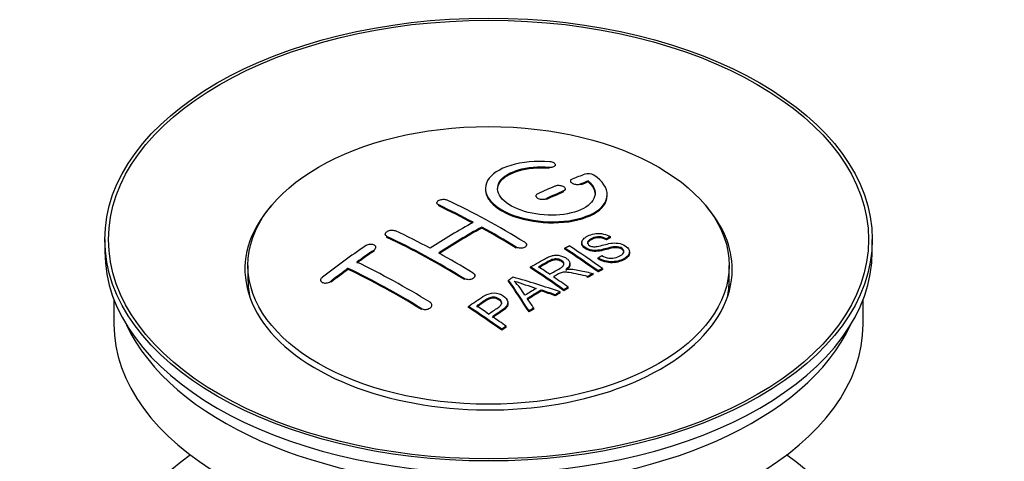
# Model space of a CAD drawing. Units: millimetres. Extents: x 0 to 1478, y 0 to 1758.
# Drawn here: x 1246 to 1327, y 290 to 326 of the extents above; entities that cross this region are included whole.
import ezdxf
from ezdxf import colors
from ezdxf.entities.mleader import LeaderData, LeaderLine
from ezdxf.math import Vec2, Vec3

# ---------------------------------------------------------------- set-up
doc = ezdxf.new("R2010")
doc.units = ezdxf.units.MM
doc.layers.add('DV6_Défaut', color=7, linetype='Continuous')
doc.layers.add('Défaut', color=7, linetype='Continuous')

# ---------------------------------------------------------------- blocks, each defined once
blk = doc.blocks.new('_DOT')
at = {"color": 0}
blk.add_line((0, 0), (-1, 0), dxfattribs=at)
at = {"color": 0, "const_width": 0.333}
blk.add_lwpolyline([(-0.1665, 0, 1), (0.1665, 0, 1)], format="xyb", close=True, dxfattribs=at)
blk = doc.blocks.new('SE5')
at = {"layer": 'DV6_Défaut', "color": 7, "linetype": 'Continuous'}
for p, q in [((1289.673, 314.452), (1289.673, 314.535)), ((1289.145, 314.258), (1289.145, 314.341)), ((1290.897, 313.201), (1290.897, 313.118)), ((1291.751, 312.884), (1291.751, 312.967)), ((1292.368, 313.125), (1292.368, 313.207)), ((1290.337, 312.302), (1290.337, 312.384)), ((1290.483, 312.466), (1290.483, 312.549)), ((1293.922, 311.994), (1293.922, 312.077)), ((1279.937, 311.42), (1279.937, 311.338)), ((1280.084, 311.16), (1280.084, 311.242)), ((1288.069, 311.977), (1288.069, 311.895)), ((1288.922, 311.676), (1288.922, 311.758)), ((1275.694, 308.84), (1275.694, 308.758)), ((1283.619, 309.34), (1283.619, 309.422)), ((1252.679, 308.394), (1252.679, 307.414)), ((1275.841, 308.571), (1275.841, 308.653)), ((1291.835, 308.151), (1291.835, 308.069)), ((1293.856, 308.369), (1293.856, 308.451)), ((1294.178, 308.546), (1294.178, 308.629)), ((1315.679, 307.414), (1315.679, 308.394)), ((1274.78, 307.452), (1274.78, 307.534)), ((1274.927, 307.672), (1274.927, 307.755)), ((1286.447, 307.691), (1286.447, 307.773)), ((1287.301, 307.874), (1287.301, 307.956)), ((1290.437, 307.608), (1290.437, 307.689)), ((1295.761, 307.287), (1295.761, 307.37)), ((1290.857, 306.336), (1290.857, 306.418)), ((1293.17, 306.805), (1293.17, 306.887)), ((1264.429, 306.271), (1264.429, 305.047)), ((1272.659, 305.946), (1272.659, 306.029)), ((1287.622, 306.059), (1287.622, 306.14)), ((1292.765, 305.523), (1292.765, 305.605)), ((1293.172, 305.736), (1293.172, 305.819)), ((1293.534, 305.923), (1293.534, 306.005)), ((1303.929, 305.047), (1303.929, 306.271)), ((1270.391, 305.067), (1270.391, 304.984)), ((1271.245, 304.887), (1271.245, 304.97)), ((1282.205, 305.102), (1282.205, 305.184)), ((1283.058, 305.34), (1283.058, 305.422)), ((1285.822, 304.979), (1285.822, 305.061)), ((1292.313, 305.282), (1292.313, 305.364)), ((1288.508, 304.167), (1288.508, 304.249)), ((1290.066, 304.017), (1290.066, 304.1)), ((1290.357, 304.188), (1290.357, 304.27)), ((1290.719, 304.396), (1290.719, 304.478)), ((1253.429, 303.47), (1253.429, 301.454)), ((1285.767, 303.121), (1285.767, 303.203)), ((1289.653, 303.774), (1289.653, 303.856)), ((1314.929, 301.454), (1314.929, 303.47)), ((1278.669, 302.648), (1278.669, 302.731)), ((1279.523, 302.933), (1279.523, 303.015)), ((1282.52, 302.817), (1282.52, 302.899)), ((1287.505, 302.444), (1287.505, 302.527)), ((1287.888, 302.689), (1287.888, 302.771)), ((1285.256, 300.945), (1285.256, 301.027)), ((1285.617, 301.193), (1285.617, 301.276))]:
    blk.add_line(p, q, dxfattribs=at)
for centre, radius, start, end in [((1292.357, 312.855), 0.943, 60.00969, 106.81459), ((1318.268, 398.294), 98.635, 251.08497, 252.19004), ((1281.335, 300.385), 6.764, 30.44282, 42.84961)]:
    blk.add_arc(centre, radius, start, end, dxfattribs=at)
for centre, major_axis in [((1284.179, 308.394), (31.5, 0)), ((1284.179, 308.394), (31.2, 0)), ((1284.179, 306.271), (-19.75, 0))]:
    blk.add_ellipse(centre, major_axis=major_axis, ratio=0.57735, dxfattribs=at)
for centre, major_axis, ratio, start_param, end_param in [((1282.677, 246.914), (38.191, 66.149), 0.57735, 0.610319, 0.629859), ((1283.384, 246.506), (38.202, 66.168), 0.57735, 0.618327, 0.629903), ((1283.384, 246.506), (38.152, 66.081), 0.57735, 0.618106, 0.629698), ((1282.677, 246.914), (38.191, 66.149), 0.57735, 0.656311, 0.682673), ((1283.384, 246.506), (38.202, 66.168), 0.57735, 0.656348, 0.682702), ((1283.384, 246.506), (38.152, 66.081), 0.57735, 0.656177, 0.682567), ((1284.768, 246.386), (-38.204, 66.171), 0.57735, -0.751044, -0.698591), ((1285.475, 246.795), (-38.195, 66.156), 0.57735, -0.816502, -0.698571), ((1284.179, 305.945), (20, 0), 0.57735, 2.671104, 6.283185), ((1284.768, 246.386), (-38.154, 66.084), 0.57735, -0.750999, -0.698477), ((1284.179, 305.945), (20, 0), 0.57735, 0, 0.470488), ((1282.323, 247.118), (38.183, 66.136), 0.57735, 0.774495, 0.839996), ((1281.232, 244.345), (-38.149, 66.076), 0.57735, -0.750995, -0.698467), ((1283.03, 246.71), (38.197, 66.16), 0.57735, 0.774499, 0.839976), ((1283.03, 246.71), (38.147, 66.073), 0.57735, 0.774485, 0.840048), ((1284.768, 246.386), (-38.204, 66.171), 0.57735, -0.816495, -0.764137), ((1284.768, 246.386), (-38.154, 66.084), 0.57735, -0.816536, -0.764109), ((1280.525, 243.937), (-38.119, 66.023), 0.57735, -0.816564, -0.698397), ((1280.525, 243.937), (-38.068, 65.936), 0.57735, -0.816605, -0.698282), ((1284.179, 307.414), (31.5, 0), 0.57735, 3.141593, 6.283185), ((1279.141, 248.955), (38.04, 65.886), 0.57735, 0.879748, 0.946019), ((1279.848, 248.547), (38.083, 65.962), 0.57735, 0.87964, 0.906051), ((1279.848, 248.547), (38.033, 65.875), 0.57735, 0.879764, 0.906211), ((1281.232, 244.345), (-38.149, 66.076), 0.57735, -0.816539, -0.764107), ((1286.846, 247.586), (-38.159, 66.094), 0.57735, -0.902891, -0.851981), ((1286.846, 247.586), (-38.109, 66.007), 0.57735, -0.903046, -0.852069), ((1287.208, 247.795), (-38.146, 66.071), 0.57735, -0.902932, -0.852005), ((1277.697, 242.304), (-37.93, 65.697), 0.57735, -0.816719, -0.704578), ((1279.848, 248.547), (38.083, 65.962), 0.57735, 0.919287, 0.945834), ((1279.848, 248.547), (38.033, 65.875), 0.57735, 0.919465, 0.946047), ((1276.989, 241.896), (-37.866, 65.586), 0.57735, -0.816772, -0.704441), ((1276.989, 241.896), (-37.816, 65.499), 0.57735, -0.816814, -0.704333), ((1284.032, 245.961), (-38.206, 66.175), 0.57735, -0.902747, -0.8519), ((1284.032, 245.961), (-38.156, 66.088), 0.57735, -0.902902, -0.851987), ((1284.393, 246.17), (-38.206, 66.174), 0.57735, -0.874288, -0.857535), ((1290.505, 242.394), (37.943, 65.72), 0.57735, 0.743258, 0.751689), ((1284.179, 305.047), (-19.75, 0), 0.57735, 0, 0.122647), ((1287.769, 243.974), (38.122, 66.028), 0.57735, 0.814323, 0.821538), ((1283.494, 245.871), (-18.998, 74.009), 0.331719, -0.788162, -0.733629), ((1283.494, 245.871), (-18.973, 73.912), 0.331719, -0.788333, -0.733727), ((1282.647, 243.936), (-61.757, 44.823), 0.753053, -1.176203, -1.121249), ((1284.393, 246.17), (-38.206, 66.174), 0.57735, -0.902748, -0.880117), ((1290.505, 242.394), (37.893, 65.632), 0.57735, 0.743202, 0.751645), ((1284.179, 305.047), (-19.75, 0), 0.57735, 3.018945, 3.141593), ((1289.381, 243.043), (38.029, 65.867), 0.57735, 0.809222, 0.826579), ((1289.677, 242.872), (38.008, 65.831), 0.57735, 0.807137, 0.828517), ((1289.677, 242.872), (37.957, 65.744), 0.57735, 0.807165, 0.828574), ((1282.417, 243.769), (-60.331, 46.694), 0.745458, -1.151579, -1.135069), ((1282.417, 243.769), (-60.252, 46.632), 0.745458, -1.151716, -1.135185), ((1290.505, 242.394), (37.943, 65.72), 0.57735, 0.793583, 0.801272), ((1290.505, 242.394), (37.893, 65.632), 0.57735, 0.793596, 0.801295), ((1283.786, 245.94), (-19.948, 73.761), 0.346349, -0.789863, -0.773448), ((1278.93, 243.016), (-38.025, 65.862), 0.57735, -0.903307, -0.852216), ((1278.93, 243.016), (-37.975, 65.775), 0.57735, -0.903464, -0.852305), ((1279.291, 243.224), (-38.049, 65.903), 0.57735, -0.876427, -0.858164), ((1290.505, 242.394), (37.943, 65.719), 0.57735, 0.834184, 0.841329), ((1290.505, 242.394), (37.893, 65.632), 0.57735, 0.834248, 0.841402), ((1279.291, 243.224), (-38.049, 65.903), 0.57735, -0.903232, -0.882428), ((1284.179, 301.454), (30.75, 0), 0.57735, 3.141593, 6.283185), ((1284.179, 305.945), (30.75, 0), 0.57735, 3.401333, 6.023445), ((1284.179, 279.245), (31.5, 0), 0.57735, 2.460237, 6.283185), ((1284.179, 279.245), (31.5, 0), 0.57735, 0, 0.681355)]:
    blk.add_ellipse(centre, major_axis=major_axis, ratio=ratio, start_param=start_param, end_param=end_param, dxfattribs=at)
for points, knots in [([(1289.201, 314.782), (1288.063, 314.872), (1286.919, 314.765), (1285.077, 314.204), (1284.401, 313.758), (1283.8, 312.707), (1283.884, 312.117), (1284.797, 311.038), (1285.614, 310.565), (1287.646, 309.943), (1288.827, 309.804), (1291.062, 309.921), (1292.072, 310.173), (1293.514, 310.97), (1293.914, 311.496), (1293.93, 312.621), (1293.546, 313.193), (1292.829, 313.672)], [0, 0, 0, 0, 0.125, 0.125, 0.25, 0.25, 0.375, 0.375, 0.5, 0.5, 0.625, 0.625, 0.75, 0.75, 0.875, 0.875, 1, 1, 1, 1]), ([(1289.145, 314.341), (1289.201, 314.337), (1289.257, 314.337), (1289.311, 314.341), (1289.364, 314.344), (1289.416, 314.353), (1289.461, 314.364), (1289.506, 314.376), (1289.547, 314.392), (1289.579, 314.41), (1289.612, 314.429), (1289.638, 314.451), (1289.653, 314.474), (1289.669, 314.498), (1289.675, 314.523), (1289.672, 314.548), (1289.668, 314.574), (1289.655, 314.6), (1289.632, 314.624), (1289.61, 314.649), (1289.578, 314.672), (1289.54, 314.693), (1289.502, 314.713), (1289.456, 314.731), (1289.407, 314.745), (1289.358, 314.76), (1289.304, 314.77), (1289.249, 314.777), (1289.233, 314.779), (1289.217, 314.781), (1289.201, 314.782)], [0, 0, 0, 0, 0.106345, 0.106345, 0.106345, 0.212802, 0.212802, 0.212802, 0.320388, 0.320388, 0.320388, 0.429459, 0.429459, 0.429459, 0.53931, 0.53931, 0.53931, 0.648865, 0.648865, 0.648865, 0.75716, 0.75716, 0.75716, 0.86381, 0.86381, 0.86381, 0.969178, 0.969178, 0.969178, 1, 1, 1, 1]), ([(1292.368, 313.207), (1292.822, 312.804), (1293.004, 312.351), (1292.773, 311.493), (1292.365, 311.109), (1291.106, 310.557), (1290.275, 310.402), (1288.512, 310.388), (1287.602, 310.532), (1286.084, 311.066), (1285.489, 311.451), (1284.866, 312.303), (1284.842, 312.763), (1285.367, 313.568), (1285.917, 313.909), (1287.364, 314.331), (1288.263, 314.411), (1289.145, 314.341)], [0, 0, 0, 0, 0.125, 0.125, 0.25, 0.25, 0.375, 0.375, 0.5, 0.5, 0.625, 0.625, 0.75, 0.75, 0.875, 0.875, 1, 1, 1, 1]), ([(1284.924, 312.505), (1284.924, 312.704), (1284.984, 312.9), (1285.367, 313.485), (1285.917, 313.827), (1287.364, 314.248), (1288.263, 314.328), (1289.145, 314.258)], [0, 0, 0, 0, 0.185958, 0.185958, 0.592979, 0.592979, 1, 1, 1, 1]), ([(1290.337, 312.384), (1290.376, 312.401), (1290.41, 312.422), (1290.434, 312.446), (1290.458, 312.469), (1290.474, 312.496), (1290.48, 312.523), (1290.486, 312.55), (1290.482, 312.579), (1290.469, 312.606), (1290.456, 312.634), (1290.433, 312.661), (1290.403, 312.687), (1290.373, 312.711), (1290.334, 312.735), (1290.29, 312.754), (1290.246, 312.774), (1290.195, 312.79), (1290.143, 312.802), (1290.09, 312.814), (1290.034, 312.822), (1289.979, 312.825), (1289.923, 312.828), (1289.867, 312.827), (1289.815, 312.821), (1289.762, 312.815), (1289.712, 312.804), (1289.669, 312.79), (1289.655, 312.785), (1289.642, 312.78), (1289.629, 312.775)], [0, 0, 0, 0, 0.108609, 0.108609, 0.108609, 0.217357, 0.217357, 0.217357, 0.325874, 0.325874, 0.325874, 0.433612, 0.433612, 0.433612, 0.540434, 0.540434, 0.540434, 0.64661, 0.64661, 0.64661, 0.752687, 0.752687, 0.752687, 0.859246, 0.859246, 0.859246, 0.966661, 0.966661, 0.966661, 1, 1, 1, 1]), ([(1291.044, 313.358), (1291.004, 313.342), (1290.97, 313.322), (1290.946, 313.3), (1290.922, 313.277), (1290.906, 313.252), (1290.9, 313.225), (1290.894, 313.199), (1290.898, 313.171), (1290.911, 313.144), (1290.925, 313.117), (1290.948, 313.09), (1290.979, 313.065), (1291.009, 313.041), (1291.048, 313.018), (1291.092, 312.998), (1291.136, 312.979), (1291.186, 312.962), (1291.239, 312.95), (1291.291, 312.937), (1291.347, 312.929), (1291.402, 312.925), (1291.458, 312.921), (1291.514, 312.921), (1291.566, 312.926), (1291.618, 312.931), (1291.668, 312.94), (1291.712, 312.953), (1291.725, 312.957), (1291.738, 312.962), (1291.751, 312.967)], [0, 0, 0, 0, 0.109174, 0.109174, 0.109174, 0.218497, 0.218497, 0.218497, 0.327426, 0.327426, 0.327426, 0.435186, 0.435186, 0.435186, 0.541638, 0.541638, 0.541638, 0.647225, 0.647225, 0.647225, 0.752751, 0.752751, 0.752751, 0.859028, 0.859028, 0.859028, 0.966552, 0.966552, 0.966552, 1, 1, 1, 1]), ([(1283.924, 312.504), (1283.925, 312.166), (1284.065, 311.821), (1284.797, 310.956), (1285.614, 310.483), (1287.646, 309.861), (1288.827, 309.722), (1291.062, 309.839), (1292.072, 310.091), (1293.514, 310.888), (1293.914, 311.414), (1293.922, 311.982), (1293.922, 311.988), (1293.922, 311.994)], [0, 0, 0, 0, 0.131021, 0.131021, 0.347684, 0.347684, 0.564347, 0.564347, 0.78101, 0.78101, 0.997673, 0.997673, 1, 1, 1, 1]), ([(1288.215, 312.149), (1288.176, 312.131), (1288.142, 312.108), (1288.118, 312.084), (1288.094, 312.059), (1288.078, 312.032), (1288.072, 312.004), (1288.066, 311.976), (1288.069, 311.947), (1288.082, 311.918), (1288.095, 311.89), (1288.118, 311.862), (1288.148, 311.837), (1288.178, 311.811), (1288.217, 311.788), (1288.261, 311.769), (1288.305, 311.749), (1288.355, 311.733), (1288.408, 311.722), (1288.461, 311.71), (1288.517, 311.703), (1288.573, 311.7), (1288.629, 311.698), (1288.685, 311.7), (1288.737, 311.707), (1288.79, 311.714), (1288.84, 311.726), (1288.883, 311.742), (1288.897, 311.747), (1288.91, 311.752), (1288.922, 311.758)], [0, 0, 0, 0, 0.108146, 0.108146, 0.108146, 0.216425, 0.216425, 0.216425, 0.324589, 0.324589, 0.324589, 0.432285, 0.432285, 0.432285, 0.53939, 0.53939, 0.53939, 0.646047, 0.646047, 0.646047, 0.752591, 0.752591, 0.752591, 0.8594, 0.8594, 0.8594, 0.966741, 0.966741, 0.966741, 1, 1, 1, 1]), ([(1280.084, 311.242), (1280.044, 311.261), (1280.011, 311.284), (1279.986, 311.309), (1279.962, 311.335), (1279.946, 311.363), (1279.94, 311.391), (1279.934, 311.42), (1279.937, 311.45), (1279.95, 311.479), (1279.963, 311.508), (1279.986, 311.536), (1280.016, 311.562), (1280.046, 311.587), (1280.085, 311.611), (1280.129, 311.63), (1280.172, 311.65), (1280.223, 311.666), (1280.276, 311.678), (1280.328, 311.689), (1280.385, 311.696), (1280.441, 311.698), (1280.496, 311.7), (1280.553, 311.697), (1280.605, 311.69), (1280.658, 311.682), (1280.708, 311.669), (1280.752, 311.653), (1280.765, 311.648), (1280.778, 311.642), (1280.791, 311.636)], [0, 0, 0, 0, 0.107899, 0.107899, 0.107899, 0.215929, 0.215929, 0.215929, 0.323875, 0.323875, 0.323875, 0.431486, 0.431486, 0.431486, 0.538676, 0.538676, 0.538676, 0.645549, 0.645549, 0.645549, 0.752343, 0.752343, 0.752343, 0.859331, 0.859331, 0.859331, 0.966701, 0.966701, 0.966701, 1, 1, 1, 1]), ([(1275.841, 308.653), (1275.801, 308.672), (1275.768, 308.696), (1275.744, 308.722), (1275.72, 308.748), (1275.704, 308.778), (1275.698, 308.809), (1275.691, 308.839), (1275.695, 308.872), (1275.707, 308.903), (1275.72, 308.935), (1275.741, 308.967), (1275.771, 308.996), (1275.801, 309.025), (1275.839, 309.052), (1275.882, 309.075), (1275.926, 309.099), (1275.976, 309.119), (1276.028, 309.133), (1276.081, 309.148), (1276.138, 309.159), (1276.194, 309.164), (1276.25, 309.168), (1276.307, 309.168), (1276.36, 309.162), (1276.413, 309.156), (1276.463, 309.145), (1276.507, 309.129), (1276.522, 309.123), (1276.535, 309.118), (1276.548, 309.112)], [0, 0, 0, 0, 0.107142, 0.107142, 0.107142, 0.214439, 0.214439, 0.214439, 0.321322, 0.321322, 0.321322, 0.427866, 0.427866, 0.427866, 0.534455, 0.534455, 0.534455, 0.641451, 0.641451, 0.641451, 0.74904, 0.74904, 0.74904, 0.857152, 0.857152, 0.857152, 0.965487, 0.965487, 0.965487, 1, 1, 1, 1]), ([(1293.481, 307.077), (1293.649, 306.982), (1293.845, 306.899), (1294.275, 306.851), (1294.48, 306.878), (1294.838, 306.976), (1294.992, 307.047), (1295.237, 307.228), (1295.325, 307.344), (1295.256, 307.599), (1295.094, 307.729), (1294.674, 307.83), (1294.462, 307.799), (1293.901, 307.681), (1293.552, 307.559), (1292.951, 307.492), (1292.727, 307.498), (1292.316, 307.601), (1292.133, 307.697), (1291.89, 307.923), (1291.826, 308.055), (1291.846, 308.3), (1291.927, 308.411), (1292.261, 308.696), (1292.593, 308.835), (1293.392, 308.931), (1293.863, 308.828), (1294.178, 308.629)], [0, 0, 0, 0, 0.0625, 0.0625, 0.125, 0.125, 0.1875, 0.1875, 0.25, 0.25, 0.3125, 0.3125, 0.375, 0.375, 0.5, 0.5, 0.5625, 0.5625, 0.625, 0.625, 0.6875, 0.6875, 0.75, 0.75, 0.875, 0.875, 1, 1, 1, 1]), ([(1274.78, 307.534), (1274.82, 307.561), (1274.853, 307.592), (1274.877, 307.624), (1274.901, 307.655), (1274.917, 307.689), (1274.923, 307.722), (1274.93, 307.755), (1274.927, 307.788), (1274.914, 307.818), (1274.902, 307.848), (1274.88, 307.877), (1274.851, 307.901), (1274.822, 307.925), (1274.784, 307.946), (1274.741, 307.962), (1274.697, 307.978), (1274.648, 307.989), (1274.595, 307.994), (1274.542, 308), (1274.486, 307.999), (1274.43, 307.994), (1274.373, 307.988), (1274.316, 307.976), (1274.263, 307.96), (1274.209, 307.944), (1274.159, 307.922), (1274.114, 307.897), (1274.1, 307.889), (1274.086, 307.88), (1274.073, 307.871)], [0, 0, 0, 0, 0.106753, 0.106753, 0.106753, 0.213671, 0.213671, 0.213671, 0.320065, 0.320065, 0.320065, 0.426171, 0.426171, 0.426171, 0.532562, 0.532562, 0.532562, 0.639684, 0.639684, 0.639684, 0.747671, 0.747671, 0.747671, 0.856287, 0.856287, 0.856287, 0.96501, 0.96501, 0.96501, 1, 1, 1, 1]), ([(1287.155, 308.167), (1287.194, 308.143), (1287.227, 308.114), (1287.252, 308.084), (1287.276, 308.054), (1287.292, 308.021), (1287.298, 307.988), (1287.304, 307.956), (1287.301, 307.922), (1287.288, 307.891), (1287.276, 307.859), (1287.254, 307.829), (1287.224, 307.802), (1287.194, 307.775), (1287.155, 307.751), (1287.112, 307.732), (1287.068, 307.713), (1287.017, 307.698), (1286.964, 307.689), (1286.912, 307.68), (1286.855, 307.676), (1286.799, 307.677), (1286.743, 307.679), (1286.686, 307.686), (1286.633, 307.699), (1286.581, 307.711), (1286.53, 307.729), (1286.487, 307.751), (1286.473, 307.758), (1286.46, 307.765), (1286.447, 307.773)], [0, 0, 0, 0, 0.107295, 0.107295, 0.107295, 0.21472, 0.21472, 0.21472, 0.322097, 0.322097, 0.322097, 0.429424, 0.429424, 0.429424, 0.536743, 0.536743, 0.536743, 0.644097, 0.644097, 0.644097, 0.751515, 0.751515, 0.751515, 0.858997, 0.858997, 0.858997, 0.966516, 0.966516, 0.966516, 1, 1, 1, 1]), ([(1295.298, 307.334), (1295.298, 307.352), (1295.296, 307.37), (1295.256, 307.516), (1295.094, 307.647), (1294.674, 307.748), (1294.462, 307.717), (1293.901, 307.598), (1293.552, 307.477), (1292.951, 307.41), (1292.727, 307.416), (1292.316, 307.519), (1292.133, 307.615), (1291.899, 307.833), (1291.835, 307.955), (1291.835, 308.07)], [0, 0, 0, 0, 0.020465, 0.020465, 0.161809, 0.161809, 0.303153, 0.303153, 0.585841, 0.585841, 0.727185, 0.727185, 0.868529, 0.868529, 1, 1, 1, 1]), ([(1293.856, 308.451), (1293.688, 308.546), (1293.477, 308.618), (1293.05, 308.632), (1292.863, 308.576), (1292.552, 308.437), (1292.403, 308.356), (1292.268, 308.13), (1292.319, 307.984), (1292.565, 307.841), (1292.673, 307.809), (1292.887, 307.793), (1292.989, 307.81), (1293.279, 307.861), (1293.46, 307.911), (1294.007, 308.051), (1294.396, 308.153), (1295.243, 308.03), (1295.625, 307.786), (1295.83, 307.275), (1295.661, 307.032), (1295.115, 306.709), (1294.761, 306.581), (1293.937, 306.551), (1293.482, 306.68), (1293.17, 306.887)], [0, 0, 0, 0, 0.0625, 0.0625, 0.125, 0.125, 0.1875, 0.1875, 0.25, 0.25, 0.28125, 0.28125, 0.3125, 0.3125, 0.375, 0.375, 0.5, 0.5, 0.625, 0.625, 0.75, 0.75, 0.875, 0.875, 1, 1, 1, 1]), ([(1293.856, 308.369), (1293.688, 308.463), (1293.477, 308.536), (1293.05, 308.55), (1292.863, 308.494), (1292.552, 308.355), (1292.403, 308.273), (1292.315, 308.126), (1292.305, 308.089), (1292.306, 308.051)], [0, 0, 0, 0, 0.3026424, 0.3026424, 0.6052848, 0.6052848, 0.9079273, 0.9079273, 1, 1, 1, 1]), ([(1295.758, 307.287), (1295.754, 307.093), (1295.603, 306.915), (1295.115, 306.627), (1294.761, 306.499), (1293.937, 306.468), (1293.482, 306.598), (1293.17, 306.805)], [0, 0, 0, 0, 0.282441, 0.282441, 0.641221, 0.641221, 1, 1, 1, 1]), ([(1287.622, 306.14), (1288.058, 306.393), (1288.482, 306.648), (1288.93, 306.88), (1289.044, 306.939), (1289.164, 306.995), (1289.295, 307.039), (1289.385, 307.069), (1289.483, 307.093), (1289.586, 307.104), (1289.69, 307.115), (1289.802, 307.112), (1289.909, 307.098), (1290.029, 307.082), (1290.148, 307.053), (1290.256, 307.014), (1290.366, 306.975), (1290.466, 306.924), (1290.553, 306.867), (1290.641, 306.808), (1290.719, 306.739), (1290.771, 306.667), (1290.821, 306.597), (1290.85, 306.522), (1290.856, 306.449), (1290.862, 306.383), (1290.848, 306.318), (1290.819, 306.257), (1290.776, 306.168), (1290.702, 306.086), (1290.616, 306.012), (1290.588, 305.988), (1290.559, 305.964), (1290.529, 305.941)], [0, 0, 0, 0, 0.342367, 0.342367, 0.342367, 0.429636, 0.429636, 0.429636, 0.489631, 0.489631, 0.489631, 0.550431, 0.550431, 0.550431, 0.618335, 0.618335, 0.618335, 0.686568, 0.686568, 0.686568, 0.757145, 0.757145, 0.757145, 0.82455, 0.82455, 0.82455, 0.884309, 0.884309, 0.884309, 0.97195, 0.97195, 0.97195, 1, 1, 1, 1]), ([(1289.189, 305.544), (1289.478, 305.709), (1289.777, 305.865), (1290.054, 306.033), (1290.133, 306.081), (1290.207, 306.132), (1290.266, 306.19), (1290.304, 306.228), (1290.335, 306.269), (1290.352, 306.312), (1290.366, 306.348), (1290.371, 306.386), (1290.365, 306.424), (1290.358, 306.462), (1290.342, 306.5), (1290.318, 306.536), (1290.291, 306.576), (1290.252, 306.615), (1290.206, 306.649), (1290.159, 306.684), (1290.103, 306.715), (1290.042, 306.739), (1289.979, 306.764), (1289.908, 306.782), (1289.836, 306.792), (1289.774, 306.8), (1289.71, 306.802), (1289.649, 306.798), (1289.585, 306.794), (1289.523, 306.782), (1289.465, 306.767), (1289.352, 306.737), (1289.251, 306.691), (1289.16, 306.641), (1288.868, 306.481), (1288.578, 306.316), (1288.287, 306.149)], [0, 0, 0, 0, 0.254173, 0.254173, 0.254173, 0.326818, 0.326818, 0.326818, 0.373831, 0.373831, 0.373831, 0.41241, 0.41241, 0.41241, 0.45084, 0.45084, 0.45084, 0.494322, 0.494322, 0.494322, 0.538141, 0.538141, 0.538141, 0.5837, 0.5837, 0.5837, 0.62279, 0.62279, 0.62279, 0.663667, 0.663667, 0.663667, 0.744083, 0.744083, 0.744083, 1, 1, 1, 1]), ([(1290.368, 306.309), (1290.368, 306.32), (1290.367, 306.331), (1290.365, 306.342), (1290.358, 306.38), (1290.342, 306.418), (1290.318, 306.454), (1290.291, 306.494), (1290.252, 306.533), (1290.206, 306.567), (1290.159, 306.602), (1290.103, 306.633), (1290.042, 306.657), (1289.979, 306.682), (1289.908, 306.7), (1289.836, 306.71), (1289.774, 306.718), (1289.71, 306.72), (1289.649, 306.716), (1289.585, 306.712), (1289.523, 306.7), (1289.465, 306.685), (1289.352, 306.655), (1289.251, 306.609), (1289.16, 306.559), (1288.868, 306.399), (1288.578, 306.234), (1288.287, 306.067)], [0, 0, 0, 0, 0.018831, 0.018831, 0.018831, 0.083003, 0.083003, 0.083003, 0.155608, 0.155608, 0.155608, 0.22878, 0.22878, 0.22878, 0.304856, 0.304856, 0.304856, 0.370129, 0.370129, 0.370129, 0.438387, 0.438387, 0.438387, 0.572666, 0.572666, 0.572666, 1, 1, 1, 1]), ([(1282.912, 305.642), (1282.952, 305.618), (1282.985, 305.589), (1283.009, 305.558), (1283.033, 305.527), (1283.049, 305.492), (1283.055, 305.457), (1283.062, 305.422), (1283.058, 305.386), (1283.046, 305.351), (1283.033, 305.316), (1283.011, 305.282), (1282.981, 305.252), (1282.951, 305.222), (1282.912, 305.194), (1282.868, 305.171), (1282.824, 305.149), (1282.774, 305.13), (1282.721, 305.118), (1282.668, 305.105), (1282.611, 305.099), (1282.555, 305.098), (1282.499, 305.097), (1282.442, 305.103), (1282.39, 305.114), (1282.337, 305.125), (1282.287, 305.141), (1282.244, 305.163), (1282.23, 305.17), (1282.217, 305.177), (1282.205, 305.184)], [0, 0, 0, 0, 0.107253, 0.107253, 0.107253, 0.214619, 0.214619, 0.214619, 0.322167, 0.322167, 0.322167, 0.429909, 0.429909, 0.429909, 0.537703, 0.537703, 0.537703, 0.645384, 0.645384, 0.645384, 0.752836, 0.752836, 0.752836, 0.860044, 0.860044, 0.860044, 0.9671, 0.9671, 0.9671, 1, 1, 1, 1]), ([(1292.313, 305.364), (1292.061, 305.421), (1291.808, 305.477), (1291.303, 305.587), (1291.05, 305.642), (1290.729, 305.691), (1290.665, 305.7), (1290.535, 305.713), (1290.471, 305.717), (1290.277, 305.713), (1290.154, 305.687), (1290.008, 305.616), (1289.962, 305.59), (1289.87, 305.539), (1289.732, 305.461), (1289.595, 305.382), (1289.503, 305.33)], [0, 0, 0, 0, 0.25, 0.25, 0.5, 0.5, 0.5625, 0.5625, 0.625, 0.625, 0.75, 0.75, 0.8125, 0.8125, 0.875, 1, 1, 1, 1]), ([(1290.857, 306.336), (1290.857, 306.281), (1290.843, 306.227), (1290.819, 306.175), (1290.776, 306.086), (1290.702, 306.004), (1290.616, 305.93), (1290.588, 305.906), (1290.559, 305.882), (1290.529, 305.859)], [0, 0, 0, 0, 0.304021, 0.304021, 0.304021, 0.831268, 0.831268, 0.831268, 1, 1, 1, 1]), ([(1290.529, 305.941), (1290.619, 305.955), (1290.71, 305.966), (1290.897, 305.971), (1290.993, 305.963), (1291.28, 305.932), (1291.466, 305.895), (1292.024, 305.776), (1292.395, 305.691), (1292.765, 305.605)], [0, 0, 0, 0, 0.125, 0.125, 0.25, 0.25, 0.5, 0.5, 1, 1, 1, 1]), ([(1270.538, 305.307), (1270.498, 305.276), (1270.465, 305.243), (1270.441, 305.208), (1270.416, 305.173), (1270.4, 305.136), (1270.394, 305.1), (1270.388, 305.065), (1270.391, 305.03), (1270.404, 304.998), (1270.416, 304.967), (1270.438, 304.937), (1270.468, 304.913), (1270.497, 304.888), (1270.534, 304.867), (1270.577, 304.852), (1270.62, 304.837), (1270.669, 304.827), (1270.721, 304.822), (1270.773, 304.818), (1270.829, 304.82), (1270.885, 304.828), (1270.941, 304.835), (1270.998, 304.849), (1271.052, 304.868), (1271.106, 304.887), (1271.157, 304.912), (1271.202, 304.94), (1271.217, 304.95), (1271.231, 304.96), (1271.245, 304.97)], [0, 0, 0, 0, 0.107463, 0.107463, 0.107463, 0.215143, 0.215143, 0.215143, 0.321522, 0.321522, 0.321522, 0.426592, 0.426592, 0.426592, 0.531395, 0.531395, 0.531395, 0.637057, 0.637057, 0.637057, 0.744336, 0.744336, 0.744336, 0.853318, 0.853318, 0.853318, 0.963351, 0.963351, 0.963351, 1, 1, 1, 1]), ([(1282.52, 302.899), (1282.917, 303.173), (1283.302, 303.449), (1283.919, 303.831), (1284.149, 303.952), (1284.698, 304.03), (1284.993, 303.975), (1285.454, 303.759), (1285.634, 303.601), (1285.797, 303.244), (1285.762, 303.047), (1285.492, 302.724), (1285.293, 302.589), (1284.898, 302.325), (1284.701, 302.191), (1284.504, 302.057)], [0, 0, 0, 0, 0.25, 0.25, 0.375, 0.375, 0.5, 0.5, 0.625, 0.625, 0.75, 0.75, 0.875, 0.875, 1, 1, 1, 1]), ([(1278.669, 302.731), (1278.709, 302.707), (1278.755, 302.687), (1278.805, 302.674), (1278.855, 302.66), (1278.91, 302.653), (1278.965, 302.652), (1279.02, 302.65), (1279.077, 302.655), (1279.131, 302.666), (1279.185, 302.677), (1279.238, 302.695), (1279.285, 302.717), (1279.333, 302.739), (1279.376, 302.767), (1279.411, 302.798), (1279.447, 302.829), (1279.475, 302.865), (1279.494, 302.901), (1279.513, 302.938), (1279.523, 302.977), (1279.523, 303.015), (1279.523, 303.052), (1279.513, 303.09), (1279.494, 303.125), (1279.476, 303.159), (1279.447, 303.191), (1279.412, 303.219), (1279.401, 303.227), (1279.389, 303.236), (1279.376, 303.243)], [0, 0, 0, 0, 0.105971, 0.105971, 0.105971, 0.212063, 0.212063, 0.212063, 0.318272, 0.318272, 0.318272, 0.425145, 0.425145, 0.425145, 0.532921, 0.532921, 0.532921, 0.641453, 0.641453, 0.641453, 0.750258, 0.750258, 0.750258, 0.858724, 0.858724, 0.858724, 0.966387, 0.966387, 0.966387, 1, 1, 1, 1]), ([(1284.182, 302.277), (1284.436, 302.451), (1284.697, 302.617), (1284.943, 302.792), (1285.032, 302.855), (1285.116, 302.923), (1285.177, 303), (1285.21, 303.041), (1285.236, 303.085), (1285.25, 303.131), (1285.263, 303.177), (1285.261, 303.226), (1285.248, 303.273), (1285.236, 303.314), (1285.213, 303.354), (1285.183, 303.391), (1285.139, 303.445), (1285.078, 303.494), (1285.011, 303.536), (1284.951, 303.573), (1284.882, 303.605), (1284.808, 303.628), (1284.733, 303.65), (1284.65, 303.663), (1284.568, 303.665), (1284.497, 303.667), (1284.424, 303.66), (1284.357, 303.644), (1284.297, 303.629), (1284.241, 303.608), (1284.191, 303.583), (1283.971, 303.472), (1283.787, 303.331), (1283.591, 303.199), (1283.461, 303.112), (1283.332, 303.024), (1283.203, 302.936)], [0, 0, 0, 0, 0.231765, 0.231765, 0.231765, 0.316277, 0.316277, 0.316277, 0.361783, 0.361783, 0.361783, 0.408006, 0.408006, 0.408006, 0.448771, 0.448771, 0.448771, 0.50874, 0.50874, 0.50874, 0.561715, 0.561715, 0.561715, 0.615279, 0.615279, 0.615279, 0.661556, 0.661556, 0.661556, 0.702535, 0.702535, 0.702535, 0.881689, 0.881689, 0.881689, 1, 1, 1, 1]), ([(1285.259, 303.115), (1285.259, 303.141), (1285.255, 303.166), (1285.248, 303.191), (1285.236, 303.232), (1285.213, 303.272), (1285.183, 303.309), (1285.139, 303.363), (1285.078, 303.412), (1285.011, 303.454), (1284.951, 303.491), (1284.882, 303.523), (1284.808, 303.546), (1284.733, 303.568), (1284.65, 303.581), (1284.568, 303.583), (1284.497, 303.585), (1284.424, 303.577), (1284.357, 303.562), (1284.297, 303.547), (1284.241, 303.526), (1284.191, 303.501), (1283.971, 303.389), (1283.787, 303.249), (1283.591, 303.117), (1283.461, 303.029), (1283.332, 302.942), (1283.203, 302.853)], [0, 0, 0, 0, 0.03974, 0.03974, 0.03974, 0.105866, 0.105866, 0.105866, 0.203143, 0.203143, 0.203143, 0.28907, 0.28907, 0.28907, 0.375953, 0.375953, 0.375953, 0.451015, 0.451015, 0.451015, 0.517486, 0.517486, 0.517486, 0.808081, 0.808081, 0.808081, 1, 1, 1, 1]), ([(1285.759, 303.121), (1285.753, 303.01), (1285.708, 302.9), (1285.492, 302.642), (1285.293, 302.507), (1284.898, 302.242), (1284.701, 302.109), (1284.504, 301.974)], [0, 0, 0, 0, 0.230896, 0.230896, 0.615448, 0.615448, 1, 1, 1, 1])]:
    blk.add_open_spline(points, degree=3, knots=knots, dxfattribs=at)
for points, degree in [([(1292.368, 313.125), (1292.734, 312.8), (1292.923, 312.443), (1292.922, 312.093)], 3), ([(1294.178, 308.629), (1294.017, 308.541), (1293.856, 308.451)], 2), ([(1294.178, 308.546), (1294.017, 308.458), (1293.856, 308.369)], 2), ([(1290.437, 307.689), (1290.618, 307.784), (1290.799, 307.876)], 2), ([(1293.17, 306.887), (1293.325, 306.983), (1293.481, 307.077)], 2), ([(1293.534, 306.005), (1293.353, 305.913), (1293.172, 305.819)], 2), ([(1293.534, 305.923), (1293.353, 305.83), (1293.172, 305.736)], 2), ([(1290.719, 304.478), (1290.538, 304.375), (1290.357, 304.27)], 2), ([(1290.719, 304.396), (1290.538, 304.293), (1290.357, 304.188)], 2), ([(1285.617, 301.276), (1285.436, 301.152), (1285.256, 301.027)], 2), ([(1285.617, 301.193), (1285.436, 301.07), (1285.256, 300.945)], 2)]:
    blk.add_open_spline(points, degree=degree, dxfattribs=at)

msp = doc.modelspace()

# ---------------------------------------------------------------- block references
at = {"layer": 'Défaut'}
msp.add_blockref('SE5', (0, 0), dxfattribs=at)

# ---------------------------------------------------------------- leaders
at = {"layer": 'Défaut', "color": 7, "linetype": 'Continuous'}
ml = msp.add_multileader_mtext('Standard', dxfattribs=at)
ml.set_content('{\\pxsm0.9;\\fSolid Edge ISO|b1||i0||c0|p34;\\W1.;12/09/2025\\P}', color=256)
ml.set_leader_properties()
ml.set_arrow_properties(name='DOT')
ml.build(insert=Vec2(0, 0))
ml.multileader.update_dxf_attribs({"leader_type": 0, "dogleg_length": 0, "arrow_head_size": 12})
ctx = ml.context
ctx.base_point, ctx.char_height, ctx.arrow_head_size = Vec3(1390.407, 1750.828), 12, 12
notes = []
notes.append((ctx, [(0, (0, 0, 0), (0, 0), (1, 0), 1, [])]))
ctx.mtext.insert = Vec3(1392.407, 1756.828)
for ctx, leaders in notes:
    for number, flags, end, landing, length, lines in leaders:
        leader = LeaderData()
        leader.index, (leader.has_last_leader_line, leader.has_dogleg_vector, leader.attachment_direction) = number, flags
        leader.last_leader_point, leader.dogleg_vector, leader.dogleg_length = Vec3(end), Vec3(landing), length
        for number, points, colour, breaks in lines:
            line = LeaderLine()
            line.index, line.vertices, line.color, line.breaks = number, Vec3.list(points), colors.encode_raw_color(colour), breaks
            leader.lines.append(line)
        ctx.leaders.append(leader)

doc.saveas('drawing.dxf')
